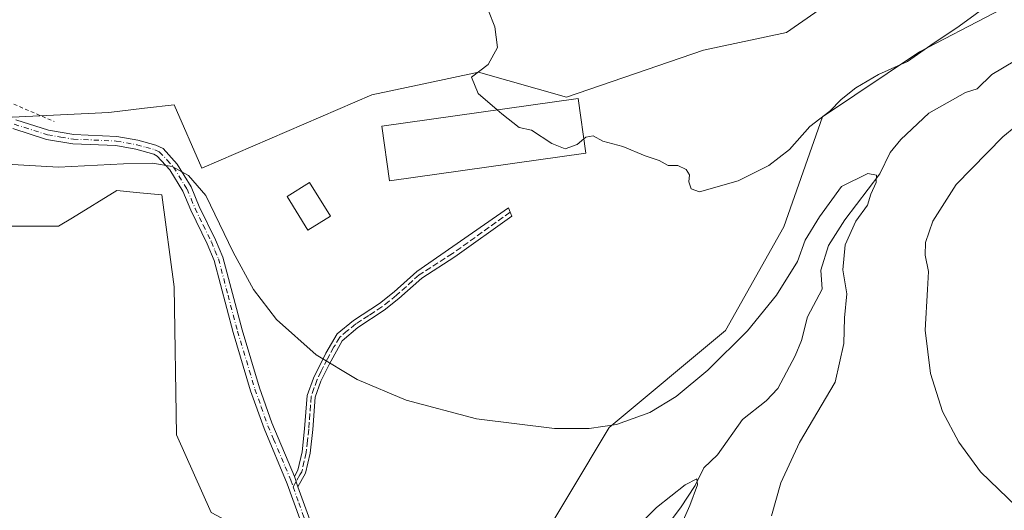
# Model space of a CAD drawing. Units: metres. Extents: x 556300 to 559733, y 4726348 to 4728690.
# Drawn here: x 557587 to 557851, y 4727378 to 4727509 of the extents above; entities that cross this region are included whole.
import ezdxf

# ---------------------------------------------------------------- set-up
doc = ezdxf.new("R2010")
doc.units = ezdxf.units.M
doc.header["$MEASUREMENT"] = 0
for name, pattern in [('DGN Style 2', [1.6480167562047852, 0.988810053722871, -0.6592067024819142]), ('DGN Style 3', [2.307223458686699, 1.648016756204785, -0.6592067024819142]), ('DGN Style 4', [2.6384748266838614, 1.318413404963828, -0.6592067024819142, 0.001648016756204785, -0.6592067024819142])]:
    doc.linetypes.add(name, pattern=pattern)
for name, color, linetype, lineweight in [('Alambrada', 7, 'DGN Style 2', 0), ('Arbolado forestal CxS', 92, 'Continuous', 0), ('Camino Cxs', 7, 'Continuous', 0), ('Camino eje', 30, 'DGN Style 4', 13), ('Corriente natural lineal', 142, 'Continuous', 13), ('Cultivos herbáceos CxS', 92, 'Continuous', 0), ('Curva de nivel normal', 30, 'Continuous', 0), ('Edificación Cxs', 1, 'Continuous', 13), ('Edificación industrial Cxs', 135, 'Continuous', 13), ('Senda no paivmentada conexión', 7, 'DGN Style 3', 0)]:
    doc.layers.add(name, color=color, linetype=linetype, lineweight=lineweight)

# ---------------------------------------------------------------- blocks, each defined once
blk = doc.blocks.new('*U6')
at = {"layer": 'Arbolado forestal CxS', "color": 92, "linetype": 'Continuous', "lineweight": 0}
blk.add_polyline3d([(557546.6819000002, 4727236.3521, 581.7893999999942), (557595.8756999997, 4727267.259299999, 583.4361000000063), (557623.8415000001, 4727288.595899999, 583.1916999999958), (557644.5399000002, 4727293.2007, 582.3996999999945), (557660.1771, 4727303.512499999, 582.1487000000052), (557696.3668999998, 4727322.057499999, 584.1696999999986), (557724.0736999996, 4727365.347899999, 587.2988999999943), (557744.8539000005, 4727399.9803, 590.258600000001), (557776.0236999998, 4727425.954500001, 591.7694000000047), (557791.6091, 4727453.660499999, 592.7234000000026), (557801.9993000003, 4727483.097899999, 595.6940999999933), (557827.9741000002, 4727500.413899999, 595.9036000000051), (557867.8021, 4727521.1929, 595.7225999999937), (557898.9719000002, 4727535.045499999, 597.5776999999945), (557879.3180999998, 4727559.147299999, 601.667100000006), (557903.5648999996, 4727571.044500001, 602.263300000006), (557912.6482999995, 4727566.5043, 601.6799000000028), (557921.7319, 4727561.9641, 599.8962000000029), (557937.3049, 4727550.2895, 597.457899999994), (557951.5790999997, 4727567.151699999, 598.6429000000062), (557962.6105000004, 4727586.608700001, 599.670100000003), (557978.5691000001, 4727552.4553, 604.6122999999934), (557987.7588999998, 4727529.068700001, 604.9790000000066)], dxfattribs=at)
blk = doc.blocks.new('*U9')
at = {"layer": 'Cultivos herbáceos CxS', "color": 92, "linetype": 'Continuous', "lineweight": 0}
blk.add_polyline3d([(557568.8863000004, 4727453.787900001, 589.0041000000056), (557597.4357000003, 4727453.787500001, 588.9220000000059), (557601.2204999998, 4727456.097300001, 589.101800000004), (557613.0767000001, 4727463.3333, 589.597099999999), (557619.2599, 4727462.761700001, 589.5953000000009), (557625.1623000001, 4727462.2159, 589.7115000000049), (557628.4506999999, 4727437.637900001, 588.6759000000021), (557629.0988999996, 4727398.0745, 587.0276000000014), (557638.3069000002, 4727377.263300001, 586.3614999999991), (557646.5526999999, 4727372.9101, 586.3975000000064), (557660.1771, 4727303.512499999, 582.1487000000052), (557644.5399000002, 4727293.2007, 582.3996999999945), (557623.8415000001, 4727288.595899999, 583.1916999999958), (557595.8756999997, 4727267.259299999, 583.4361000000063), (557546.6819000002, 4727236.3521, 581.7893999999942)], dxfattribs=at)

msp = doc.modelspace()

# ---------------------------------------------------------------- linework, layer by layer
at = {"layer": 'Alambrada', "color": 7, "linetype": 'DGN Style 2', "lineweight": 0}
msp.add_polyline3d([(557979.1401000004, 4727769.110099999, 622.969299999997), (557954.8601000002, 4727791.270099999, 629.5457000000024), (557913.6201, 4727752.960100001, 629.5178000000016), (557896.7801000001, 4727737.840100001, 629.1358000000037), (557865.0100999996, 4727722.880100001, 627.8086000000039), (557816.0100999996, 4727703.9101, 619.6582999999955), (557784.0500999996, 4727694.880100001, 616.6561999999976), (557758.9401000004, 4727696.720100001, 616.3650999999954), (557742.8501000004, 4727690.720100001, 613.8316999999952), (557735.5500999996, 4727687.960100001, 613.9576999999991), (557707.1700999998, 4727677.190099999, 609.1612000000023), (557688.2401000002, 4727667.190099999, 610.2019), (557664.8901000004, 4727651.590100001, 606.9829999999929), (557609.1700999998, 4727621.350099999, 604.8292999999976), (557578.1201, 4727601.4301, 602.9030999999959), (557531.5301000001, 4727570.3201, 598.7912999999971), (557552.5601000004, 4727521.040100001, 595.3969999999972), (557562.7600999996, 4727496.1501, 595.3350999999967), (557596.2901, 4727481.8301, 594.0005999999995)], dxfattribs=at)
at = {"layer": 'Arbolado forestal CxS', "color": 92, "linetype": 'Continuous', "lineweight": 0}
for points in [[(557758.2209000001, 4727701.251300001, 611.0083000000013), (557698.2046999997, 4727672.288899999, 606.2118999999948), (557653.3671000004, 4727644.2465, 603.8319000000047), (557625.7285000002, 4727627.539100001, 601.7832000000053), (557586.9266999997, 4727606.9155, 599.0978000000032), (557533.7197000004, 4727566.056299999, 596.0016999999935), (557572.0009000005, 4727482.3903, 591.0478000000003), (557610.9073000001, 4727484.2675, 591.2247999999963), (557620.5230999999, 4727485.3709, 591.3699000000051), (557628.4512999998, 4727486.279899999, 591.373900000006), (557635.8750999998, 4727469.3399, 590.2127999999939), (557681.3750999998, 4727488.973099999, 593.3852000000043), (557695.2445, 4727491.9299, 594.2265000000043), (557709.8903000001, 4727495.051899999, 594.9076999999961), (557733.4842999997, 4727488.363500001, 596.1321000000025), (557770.1776999999, 4727500.899900001, 597.0322000000015), (557792.3570999998, 4727505.626700001, 597.6738999999943), (557811.8822999997, 4727519.213500001, 598.8313000000053), (557839.6349, 4727535.4463, 600.1514000000025), (557867.9984999998, 4727553.592900001, 601.463499999998), (557876.2282999996, 4727557.631100001, 601.6426999999967), (557879.3180999998, 4727559.147299999, 601.667100000006)], [(557758.2209000001, 4727701.251300001, 611.0083000000013), (557698.2046999997, 4727672.288899999, 606.2118999999948), (557653.3671000004, 4727644.2465, 603.8319000000047), (557625.7285000002, 4727627.539100001, 601.7832000000053), (557586.9266999997, 4727606.9155, 599.0978000000032), (557533.7197000004, 4727566.056299999, 596.0016999999935), (557572.0009000005, 4727482.3903, 591.0478000000003), (557610.9073000001, 4727484.2675, 591.2247999999963), (557620.5230999999, 4727485.3709, 591.3699000000051), (557628.4512999998, 4727486.279899999, 591.373900000006), (557635.8750999998, 4727469.3399, 590.2127999999939), (557681.3750999998, 4727488.973099999, 593.3852000000043), (557695.2445, 4727491.9299, 594.2265000000043), (557709.8903000001, 4727495.051899999, 594.9076999999961), (557733.4842999997, 4727488.363500001, 596.1321000000025), (557770.1776999999, 4727500.899900001, 597.0322000000015), (557792.3570999998, 4727505.626700001, 597.6738999999943), (557811.8822999997, 4727519.213500001, 598.8313000000053), (557839.6349, 4727535.4463, 600.1514000000025), (557867.9984999998, 4727553.592900001, 601.463499999998), (557876.2282999996, 4727557.631100001, 601.6426999999967), (557879.3180999998, 4727559.147299999, 601.667100000006)], [(557879.3180999998, 4727559.147299999, 601.667100000006), (557898.9719000002, 4727535.045499999, 597.5776999999945), (557867.8021, 4727521.1929, 595.7225999999937), (557827.9741000002, 4727500.413899999, 595.9036000000051), (557801.9993000003, 4727483.097899999, 595.6940999999933), (557791.6091, 4727453.660499999, 592.7234000000026), (557776.0236999998, 4727425.954500001, 591.7694000000047), (557744.8539000005, 4727399.9803, 590.258600000001), (557724.0736999996, 4727365.347899999, 587.2988999999943), (557696.3668999998, 4727322.057499999, 584.1696999999986), (557660.1771, 4727303.512499999, 582.1487000000052)], [(557867.8021, 4727521.1929, 595.7225999999937), (557827.9741000002, 4727500.413899999, 595.9036000000051), (557801.9993000003, 4727483.097899999, 595.6940999999933), (557791.6091, 4727453.660499999, 592.7234000000026), (557776.0236999998, 4727425.954500001, 591.7694000000047), (557744.8539000005, 4727399.9803, 590.258600000001), (557724.0736999996, 4727365.347899999, 587.2988999999943), (557696.3668999998, 4727322.057499999, 584.1696999999986), (557660.1771, 4727303.512499999, 582.1487000000052), (557646.5526999999, 4727372.9101, 586.3975000000064), (557638.3069000002, 4727377.263300001, 586.3614999999991), (557629.0988999996, 4727398.0745, 587.0276000000014), (557628.4506999999, 4727437.637900001, 588.6759000000021), (557625.1623000001, 4727462.2159, 589.7115000000049), (557619.2599, 4727462.761700001, 589.5953000000009), (557613.0767000001, 4727463.3333, 589.597099999999), (557601.2204999998, 4727456.097300001, 589.101800000004), (557597.4357000003, 4727453.787500001, 588.9220000000059), (557568.8863000004, 4727453.787900001, 589.0041000000056)], [(557572.0009000005, 4727482.3903, 591.0478000000003), (557610.9073000001, 4727484.2675, 591.2247999999963), (557620.5230999999, 4727485.3709, 591.3699000000051), (557628.4512999998, 4727486.279899999, 591.373900000006), (557635.8750999998, 4727469.3399, 590.2127999999939), (557681.3750999998, 4727488.973099999, 593.3852000000043), (557695.2445, 4727491.9299, 594.2265000000043), (557709.8903000001, 4727495.051899999, 594.9076999999961), (557733.4842999997, 4727488.363500001, 596.1321000000025), (557770.1776999999, 4727500.899900001, 597.0322000000015), (557792.3570999998, 4727505.626700001, 597.6738999999943), (557811.8822999997, 4727519.213500001, 598.8313000000053)], [(557811.8822999997, 4727519.213500001, 598.8313000000053), (557792.3570999998, 4727505.626700001, 597.6738999999943), (557770.1776999999, 4727500.899900001, 597.0322000000015), (557733.4842999997, 4727488.363500001, 596.1321000000025), (557709.8903000001, 4727495.051899999, 594.9076999999961), (557695.2445, 4727491.9299, 594.2265000000043), (557681.3750999998, 4727488.973099999, 593.3852000000043), (557635.8750999998, 4727469.3399, 590.2127999999939), (557628.4512999998, 4727486.279899999, 591.373900000006), (557620.5230999999, 4727485.3709, 591.3699000000051), (557610.9073000001, 4727484.2675, 591.2247999999963), (557572.0009000005, 4727482.3903, 591.0478000000003)], [(557568.8863000004, 4727453.787900001, 589.0041000000056), (557597.4357000003, 4727453.787500001, 588.9220000000059), (557601.2204999998, 4727456.097300001, 589.101800000004), (557613.0767000001, 4727463.3333, 589.597099999999), (557619.2599, 4727462.761700001, 589.5953000000009), (557625.1623000001, 4727462.2159, 589.7115000000049), (557628.4506999999, 4727437.637900001, 588.6759000000021), (557629.0988999996, 4727398.0745, 587.0276000000014), (557638.3069000002, 4727377.263300001, 586.3614999999991), (557646.5526999999, 4727372.9101, 586.3975000000064), (557660.1771, 4727303.512499999, 582.1487000000052)]]:
    msp.add_polyline3d(points, dxfattribs=at)
at = {"layer": 'Camino Cxs', "color": 7, "linetype": 'Continuous', "lineweight": 0, "extrusion": (0.1259087927493607, -0.3502973607345896, 0.9281372392974971), "elevation": -1585228.085014407, "flags": 128}
msp.add_lwpolyline([(2123819.235278212, 3954186.598332524), (2123819.235278212, 3954189.689364159)], dxfattribs=at)
msp.add_lwpolyline([(2123819.235278212, 3954186.598332524), (2123819.235278212, 3954189.689364159)], dxfattribs=at)
at = {"layer": 'Camino Cxs', "color": 7, "linetype": 'Continuous', "lineweight": 0}
for points in [[(557586.0401999997, 4727482.2601, 591.3990000000049), (557594.8400999998, 4727479.460100001, 593.164300000004), (557601.5900999998, 4727478.3101, 595.7255000000005), (557613.0801999997, 4727477.8301, 595.2456999999995), (557618.7202000003, 4727476.8201, 595.2109999999957), (557623.5401, 4727475.5001, 594.0982999999978), (557625.4700999996, 4727474.5601, 593.8171000000002), (557629.2801000001, 4727470.380100001, 592.8561000000045), (557632.9901999999, 4727464.3301, 591.5886000000028), (557635.1501000002, 4727459.100099999, 590.4385000000038), (557639.5301000001, 4727450.140100001, 592.2287000000069), (557641.4601999996, 4727445.530099999, 593.3160999999964), (557646.6001000004, 4727426.120100001, 593.1095999999961), (557651.2500999998, 4727410.620100001, 592.9118000000017), (557654.5900999998, 4727401.200099999, 593.0225000000064), (557660.6101000002, 4727386.870100001, 591.1674999999959), (557661.5806, 4727384.170299999, 590.0167999999976), (557664.4001000002, 4727376.3301, 591.3371999999945)], [(557586.0401999997, 4727482.2601, 591.3990000000049), (557594.8400999998, 4727479.460100001, 593.164300000004), (557601.5900999998, 4727478.3101, 595.7255000000005), (557613.0801999997, 4727477.8301, 595.2456999999995), (557618.7202000003, 4727476.8201, 595.2109999999957), (557623.5401, 4727475.5001, 594.0982999999978), (557625.4700999996, 4727474.5601, 593.8171000000002), (557629.2801000001, 4727470.380100001, 592.8561000000045), (557632.9901999999, 4727464.3301, 591.5886000000028), (557635.1501000002, 4727459.100099999, 590.4385000000038), (557639.5301000001, 4727450.140100001, 592.2287000000069), (557641.4601999996, 4727445.530099999, 593.3160999999964), (557646.6001000004, 4727426.120100001, 593.1095999999961), (557651.2500999998, 4727410.620100001, 592.9118000000017), (557654.5900999998, 4727401.200099999, 593.0225000000064), (557660.6101000002, 4727386.870100001, 591.1674999999959)], [(557662.0401, 4727375.5601, 591.8044999999984), (557658.6901000004, 4727384.960100001, 592.2863999999972), (557652.4901000002, 4727399.7601, 592.0391999999993), (557648.8901000004, 4727409.840100001, 592.271900000007), (557644.2100999998, 4727425.440099999, 592.4870999999986), (557639.1300999997, 4727444.640100001, 591.7782000000007), (557637.2701000003, 4727449.110099999, 590.3264000000054), (557632.8901000004, 4727458.0801, 590.7369000000035), (557630.7701000003, 4727463.200099999, 592.0411000000023), (557627.2901, 4727468.880100001, 591.7271000000037), (557623.9301000005, 4727472.5601, 592.4955000000045), (557622.9700999996, 4727473.0601, 592.6906000000017), (557618.1700999998, 4727474.4001, 594.2652999999991), (557612.8101000004, 4727475.360099999, 594.1686000000045), (557601.3300999999, 4727475.840100001, 595.0886000000028), (557594.2500999998, 4727477.040100001, 592.9890000000014), (557585.2100999998, 4727479.920100001, 592.1993999999977)], [(557662.0401, 4727375.5601, 591.8044999999984), (557658.6901000004, 4727384.960100001, 592.2863999999972), (557652.4901000002, 4727399.7601, 592.0391999999993), (557648.8901000004, 4727409.840100001, 592.271900000007), (557644.2100999998, 4727425.440099999, 592.4870999999986), (557639.1300999997, 4727444.640100001, 591.7782000000007), (557637.2701000003, 4727449.110099999, 590.3264000000054), (557632.8901000004, 4727458.0801, 590.7369000000035), (557630.7701000003, 4727463.200099999, 592.0411000000023), (557627.2901, 4727468.880100001, 591.7271000000037), (557623.9301000005, 4727472.5601, 592.4955000000045), (557622.9700999996, 4727473.0601, 592.6906000000017), (557618.1700999998, 4727474.4001, 594.2652999999991), (557612.8101000004, 4727475.360099999, 594.1686000000045), (557601.3300999999, 4727475.840100001, 595.0886000000028), (557594.2500999998, 4727477.040100001, 592.9890000000014), (557585.2100999998, 4727479.920100001, 592.1993999999977)], [(557660.6101000002, 4727386.870100001, 591.1674999999959), (557661.5701000001, 4727388.5601, 591.154999999999), (557662.6901000004, 4727393.520099999, 592.3110000000015), (557663.3701, 4727399.6801, 591.8438000000025), (557664.0500999996, 4727408.5601, 591.1006999999954), (557665.7200999996, 4727413.220100001, 590.5149999999994), (557669.0100999996, 4727419.890100001, 590.5227000000014), (557672.1101000002, 4727425.0601, 592.1624000000012), (557676.4700999996, 4727428.600099999, 593.4407999999967), (557683.4101, 4727433.120100001, 594.0062999999936), (557687.3201000001, 4727436.2301, 592.4668999999994), (557693.3701, 4727441.6801, 594.9389999999985), (557717.9873000003, 4727458.729499999, 593.9418000000006), (557718.4162999997, 4727457.556100001, 593.8815999999933), (557718.8470999999, 4727456.4805, 594.1649000000034), (557703.6201, 4727445.620100001, 594.0923999999941), (557694.7001, 4727439.940099999, 594.9360000000015), (557688.6001000004, 4727434.450099999, 592.7600999999995), (557684.6901000004, 4727431.350099999, 593.5050999999949), (557677.6501000002, 4727426.7601, 592.8950999999943), (557673.4401000004, 4727423.1601, 591.7121000000043), (557669.9001000002, 4727416.8301, 590.7266999999993), (557667.7401000002, 4727412.360099999, 590.2954000000027), (557666.2001, 4727408.100099999, 591.0681000000042), (557665.5401, 4727399.4801, 592.4658999999956), (557664.8501000004, 4727393.1601, 592.4165000000066), (557663.6300999997, 4727387.7601, 590.6756000000023), (557661.5805000003, 4727384.170299999, 590.0169000000024)], [(557661.5805000003, 4727384.170299999, 590.0169000000024), (557664.4001000002, 4727376.3301, 591.3371999999945), (557669.1001000004, 4727360.610099999, 590.2286000000023), (557671.1002000002, 4727350.8301, 589.0007000000041), (557672.2001, 4727340.6601, 587.2863000000071), (557672.4101, 4727335.4901, 587.6888999999937), (557672.0900999998, 4727325.520099999, 588.1696999999986), (557671.2401000002, 4727318.6501, 588.8570000000036), (557670.0601000004, 4727314.140100001, 590.5764000000054), (557668.3601000002, 4727309.450099999, 590.1398000000045), (557662.4901000002, 4727295.770099999, 583.1463999999978), (557660.2199999997, 4727285.290200001, 582.1106)]]:
    msp.add_polyline3d(points, dxfattribs=at)
msp.add_polyline3d([(557661.5806, 4727384.170299999, 590.0167999999976), (557660.6101000002, 4727386.870100001, 591.1674999999959), (557661.5701000001, 4727388.5601, 591.154999999999), (557662.6901000004, 4727393.520099999, 592.3110000000015), (557663.3701, 4727399.6801, 591.8438000000025), (557664.0500999996, 4727408.5601, 591.1006999999954), (557665.7200999996, 4727413.220100001, 590.5149999999994), (557669.0100999996, 4727419.890100001, 590.5227000000014), (557672.1101000002, 4727425.0601, 592.1624000000012), (557676.4700999996, 4727428.600099999, 593.4407999999967), (557683.4101, 4727433.120100001, 594.0062999999936), (557687.3201000001, 4727436.2301, 592.4668999999994), (557693.3701, 4727441.6801, 594.9389999999985), (557717.9873000003, 4727458.729499999, 593.9418000000006), (557718.4162999997, 4727457.556100001, 593.8815999999933), (557718.8470999999, 4727456.4805, 594.1649000000034), (557703.6201, 4727445.620100001, 594.0923999999941), (557694.7001, 4727439.940099999, 594.9360000000015), (557688.6001000004, 4727434.450099999, 592.7600999999995), (557684.6901000004, 4727431.350099999, 593.5050999999949), (557677.6501000002, 4727426.7601, 592.8950999999943), (557673.4401000004, 4727423.1601, 591.7121000000043), (557669.9001000002, 4727416.8301, 590.7266999999993), (557667.7401000002, 4727412.360099999, 590.2954000000027), (557666.2001, 4727408.100099999, 591.0681000000042), (557665.5401, 4727399.4801, 592.4658999999956), (557664.8501000004, 4727393.1601, 592.4165000000066), (557663.6300999997, 4727387.7601, 590.6756000000023)], close=True, dxfattribs=at)
at = {"layer": 'Camino eje', "color": 30, "linetype": 'DGN Style 4', "lineweight": 13}
for points in [[(557585.6250999998, 4727481.090100001, 591.7857999999978), (557594.5450999998, 4727478.2501, 593.0225000000064), (557598.0850999998, 4727477.6501, 595.1582999999955), (557601.4600999998, 4727477.075099999, 595.6177000000025), (557612.9451000001, 4727476.595100001, 594.7535999999964), (557618.4451000001, 4727475.610099999, 594.7299000000058), (557620.8551000003, 4727474.950099999, 593.9746000000014), (557623.2550999997, 4727474.280099999, 593.3864999999934), (557624.4600999998, 4727473.6851, 593.1863000000012), (557626.6051000003, 4727471.470100001, 592.4763999999996), (557628.2851, 4727469.630100001, 592.1915000000008), (557631.8800999997, 4727463.765100001, 591.6575000000012), (557632.9600999998, 4727461.1501, 590.8160000000062), (557634.0201000003, 4727458.590100001, 590.5757000000012), (557636.2100999998, 4727454.1051, 590.0691999999982), (557638.4001000002, 4727449.6251, 591.0945000000065), (557639.3651000002, 4727447.3201, 591.9334999999992), (557640.2950999998, 4727445.085100001, 592.5083000000013), (557642.8651000002, 4727435.380100001, 591.3417000000045), (557645.4051000001, 4727425.780099999, 592.7685000000056), (557650.0701000001, 4727410.2301, 592.5666000000056), (557651.7401000002, 4727405.520099999, 592.6327000000019), (557653.5401, 4727400.4801, 592.452900000004), (557655.0450999998, 4727396.897500001, 591.8466000000044), (557658.1451000003, 4727389.497500001, 591.9187999999995), (557659.6501000002, 4727385.915100001, 591.6177000000025), (557660.2953000005, 4727384.1173, 591.053899999999)], [(557660.2953000005, 4727384.1173, 591.053899999999), (557661.8101000004, 4727379.8651, 590.4363000000012), (557663.2200999996, 4727375.9451, 591.4079000000056), (557667.8951000003, 4727360.3101, 589.7163), (557668.8951000003, 4727355.420100001, 589.475099999996), (557669.8951000003, 4727350.495100001, 589.2375999999931), (557670.4451000001, 4727345.4101, 588.5298999999941), (557670.9650999998, 4727340.5701, 588.2838000000047), (557671.1700999998, 4727335.4901, 588.7035999999935), (557671.0100999996, 4727330.505100001, 588.9839000000065), (557670.7801000001, 4727324.670100001, 588.5935000000027), (557670.3551000003, 4727321.235099999, 588.6695999999939), (557669.9951, 4727318.765100001, 588.922900000005), (557669.4051000001, 4727316.5101, 589.4578000000038), (557668.8750999998, 4727314.5101, 590.2740999999951), (557667.1700999998, 4727309.8101, 589.9069000000018), (557664.2351000002, 4727302.970100001, 584.8071000000054), (557661.3450999996, 4727296.2401, 583.4600999999967), (557660.2100999998, 4727291.0001, 584.4995999999956), (557657.5701000001, 4727284.3201, 581.9873999999982), (557656.7710999995, 4727281.797499999, 582.5673999999999)]]:
    msp.add_polyline3d(points, dxfattribs=at)
at = {"layer": 'Corriente natural lineal', "color": 142, "linetype": 'Continuous', "lineweight": 13}
msp.add_polyline3d([(557853.4874999998, 4727498.0306, 592.3328000000038), (557847.3716000002, 4727494.364700001, 592.2176999999938), (557843.4411000004, 4727490.587200001, 592.0307999999932), (557840.3032999998, 4727489.561100001, 592.029999999999), (557830.4680000005, 4727484.024499999, 591.6613000000071), (557822.9907999998, 4727477.035700001, 590.9572999999946), (557820.1229999998, 4727473.493100001, 590.693299999999), (557817.3409000002, 4727467.805199999, 590.3990000000049), (557807.9548000004, 4727455.5351, 589.8484000000026), (557803.6176000005, 4727448.705200001, 589.6049999999959), (557801.5776000004, 4727442.031400001, 588.9331999999995), (557801.8869000003, 4727437.024800001, 588.5399999999936), (557798.0232999995, 4727429.556500001, 588.3714999999938), (557796.3825000003, 4727423.267999999, 588.0449999999983), (557794.6443999996, 4727419.146299999, 587.8699000000051), (557790.0099, 4727410.460000001, 587.1076999999932), (557786.9345000006, 4727407.147, 586.6110999999946), (557780.6009999998, 4727402.136600001, 586.5359999999928), (557773.8805999998, 4727392.720000001, 585.741200000004), (557770.2285000002, 4727389.2468, 585.6395000000048), (557767.8932999996, 4727384.525, 585.3071000000054), (557763.9867000004, 4727378.487199999, 585.1882000000041), (557760.1478000004, 4727373.469799999, 584.8487000000023)], dxfattribs=at)
at = {"layer": 'Cultivos herbáceos CxS', "color": 92, "linetype": 'Continuous', "lineweight": 0}
msp.add_polyline3d([(557568.8863000004, 4727453.787900001, 589.0041000000056), (557597.4357000003, 4727453.787500001, 588.9220000000059), (557601.2204999998, 4727456.097300001, 589.101800000004), (557613.0767000001, 4727463.3333, 589.597099999999), (557619.2599, 4727462.761700001, 589.5953000000009), (557625.1623000001, 4727462.2159, 589.7115000000049), (557628.4506999999, 4727437.637900001, 588.6759000000021), (557629.0988999996, 4727398.0745, 587.0276000000014), (557638.3069000002, 4727377.263300001, 586.3614999999991), (557646.5526999999, 4727372.9101, 586.3975000000064), (557660.1771, 4727303.512499999, 582.1487000000052)], dxfattribs=at)
at = {"layer": 'Curva de nivel normal', "color": 30, "linetype": 'Continuous', "lineweight": 0, "flags": 128}
for points, elevation in [([(557738.1139000002, 4727477.219599999), (557738.6100000005, 4727477.6501), (557740.5999999996, 4727478.020099999), (557743.2400000002, 4727476.5801), (557748.5800000001, 4727475.100099999), (557754.5300000003, 4727472.600099999), (557758.3200000003, 4727471.390100001), (557760.6500000004, 4727470.0601), (557763.2699999996, 4727470.0101), (557765.5499999998, 4727468.960100001), (557766.3799999999, 4727467.540100001), (557766.2400000002, 4727465.670100001), (557766.8399999999, 4727463.8101), (557769.0899999999, 4727463.040100001), (557779.4199999999, 4727465.960100001), (557787.6600000003, 4727470.0101), (557793.1500000004, 4727474.350099999), (557798.6500000004, 4727480.4801), (557803.9400000004, 4727484.5801), (557806.9699999997, 4727487.6601), (557810.9400000004, 4727490.780099999), (557817.04, 4727494.360099999), (557824.7400000002, 4727497.880100001), (557831.04, 4727502.2301), (557838.5899999999, 4727507.3101), (557847.1500000004, 4727513.530099999)], 595), ([(557714.9321, 4727484.921499999), (557709.8399999999, 4727489.300100001), (557708.0599999996, 4727493.670100001), (557712.4900000002, 4727497.0701), (557715, 4727501.630100001), (557714.2599999999, 4727507.1501), (557712.5599999996, 4727511.4001)], 595), ([(557871.1900000004, 4727494.860099999), (557850.2400000002, 4727477.690099999), (557837.75, 4727464.940099999), (557831.5599999996, 4727455.1601), (557829.5700000003, 4727449.4301), (557829.4500000002, 4727446.040100001), (557830.4100000003, 4727441.7401), (557830.1399999997, 4727436.880100001), (557829.5, 4727426.020099999), (557830.9199999999, 4727414.4101), (557834.1299999999, 4727404.280099999), (557838.4600000001, 4727396.090100001), (557844.2800000003, 4727388.110099999), (557854.0300000003, 4727378.780099999)], 595), ([(557738.1139000002, 4727477.219599999), (557736.3399999999, 4727475.6801), (557733.1399999997, 4727474.5001), (557729.5700000003, 4727475.960100001), (557724.1200000001, 4727479.520099999), (557720.7999999998, 4727480.190099999), (557716.1200000001, 4727483.9001), (557714.9321, 4727484.921499999)], 595), ([(557577.3099999996, 4727470.770099999), (557597.5099999999, 4727469.6501), (557614.8499999996, 4727470.520099999), (557622.6299999999, 4727470.6801), (557627.8700000001, 4727469.770099999), (557632.3200000003, 4727467.380100001), (557636.9199999999, 4727462.030099999), (557644.2599999999, 4727446.870100001), (557649.6900000004, 4727436.860099999), (557655.8300000001, 4727428.840100001), (557666.4699999997, 4727419.4301), (557677.4699999997, 4727412.790100001), (557690.5300000003, 4727407.300100001), (557709.4100000003, 4727402.340100001), (557730.2300000004, 4727399.690099999), (557739.5599999996, 4727399.7401), (557746.8700000001, 4727400.800100001), (557755.8099999996, 4727403.970100001), (557762.8600000005, 4727408.2601), (557771.3300000001, 4727415.3301), (557781.9699999997, 4727425.880100001), (557789.7000000002, 4727435.340100001), (557795.2999999998, 4727444.350099999), (557797.3799999999, 4727450.050100001), (557801.2199999997, 4727456.350099999), (557807.1100000005, 4727464.4801), (557814.1500000004, 4727467.9001), (557816.4199999999, 4727467.5001), (557816.3600000005, 4727465.530099999), (557814.9600000001, 4727462.4001), (557814.0199999996, 4727459.4301), (557810.9400000004, 4727455.190099999), (557808.0899999999, 4727448.800100001), (557807.4600000001, 4727442.120100001), (557808.5599999996, 4727435.7401), (557807.9299999997, 4727429.350099999), (557807.7300000004, 4727422.440099999), (557805.3799999999, 4727412.1601), (557795.8899999997, 4727396.0001), (557790.8700000001, 4727385.170100001), (557788.3899999997, 4727376.360099999)], 590), ([(557752.8099999996, 4727373.890100001), (557757.5700000003, 4727378.5801), (557765.2699999996, 4727384.710100001), (557768.3200000003, 4727386.2601), (557768.5, 4727384.670100001), (557766.5099999999, 4727379.100099999), (557764.0099999999, 4727373.540100001)], 585)]:
    msp.add_lwpolyline(points, dxfattribs=dict(at, elevation=elevation))
at = {"layer": 'Edificación Cxs', "color": 1, "linetype": 'Continuous', "lineweight": 13}
msp.add_polyline3d([(557670.3201000001, 4727456.520099999, 594.8886000000057), (557664.2600999996, 4727452.7501, 593.1609000000026), (557658.6501000002, 4727461.7601, 592.7027999999991), (557664.7100999998, 4727465.530099999, 593.4008999999933), (557670.3201000001, 4727456.520099999, 594.8886000000057)], dxfattribs=at)
msp.add_3dface([(557670.3201000001, 4727456.520099999, 594.8886000000057), (557664.2600999996, 4727452.7501, 594.8886000000057), (557658.6501000002, 4727461.7601, 594.8886000000057), (557664.7100999998, 4727465.530099999, 594.8886000000057)], dxfattribs=at)
at = {"layer": 'Edificación industrial Cxs', "color": 135, "linetype": 'Continuous', "lineweight": 13}
msp.add_polyline3d([(557738.6501000002, 4727473.380100001, 597.1885000000038), (557686.1001000004, 4727465.970100001, 593.5717000000004), (557684.0500999996, 4727480.550100001, 598.7308000000048), (557736.6101000002, 4727487.9901, 602.8467999999993), (557738.6501000002, 4727473.380100001, 597.1885000000038)], dxfattribs=at)
msp.add_3dface([(557738.6501000002, 4727473.380100001, 602.8467999999993), (557686.1001000004, 4727465.970100001, 602.8467999999993), (557684.0500999996, 4727480.550100001, 602.8467999999993), (557736.6101000002, 4727487.9901, 602.8467999999993)], dxfattribs=at)
at = {"layer": 'Senda no paivmentada conexión', "color": 7, "linetype": 'DGN Style 3', "lineweight": 0}
msp.add_polyline3d([(557718.4162999997, 4727457.556100001, 593.8815999999933), (557702.9550999999, 4727446.4901, 593.6704000000027), (557694.0351, 4727440.8101, 594.8396000000066), (557687.9600999998, 4727435.340100001, 592.5187000000005), (557686.0050999997, 4727433.7851, 593.0227000000014), (557684.0500999996, 4727432.235099999, 593.607799999998), (557680.5301000001, 4727429.940099999, 593.6526000000014), (557677.0601000004, 4727427.6801, 592.7792999999947), (557674.8800999997, 4727425.9101, 592.9499999999971), (557672.7751000002, 4727424.110099999, 591.7883000000002), (557671.2251000004, 4727421.5251, 590.7266999999993), (557669.4550999999, 4727418.360099999, 590.5286000000051), (557667.8101000004, 4727415.0251, 590.2458999999944), (557666.7301000003, 4727412.790100001, 590.2780000000057), (557665.9600999998, 4727410.6601, 590.693499999994), (557665.1250999998, 4727408.3301, 591.0752999999969), (557664.4550999999, 4727399.5801, 592.1566000000021), (557664.1151000002, 4727396.5001, 592.0314999999973), (557663.7701000003, 4727393.340100001, 592.3747000000003), (557662.6001000004, 4727388.1601, 590.747199999998), (557662.1201, 4727387.315099999, 590.5690999999933), (557661.0954999998, 4727385.519500001, 590.6699999999983), (557660.2953000005, 4727384.1173, 591.053899999999)], dxfattribs=at)

# ---------------------------------------------------------------- block references
at = {"layer": 'Arbolado forestal CxS', "color": 92, "linetype": 'Continuous', "lineweight": 0}
msp.add_blockref('*U6', (0, 0), dxfattribs=at)
at = {"layer": 'Cultivos herbáceos CxS', "color": 92, "linetype": 'Continuous', "lineweight": 0}
msp.add_blockref('*U9', (0, 0), dxfattribs=at)

doc.saveas('drawing.dxf')
